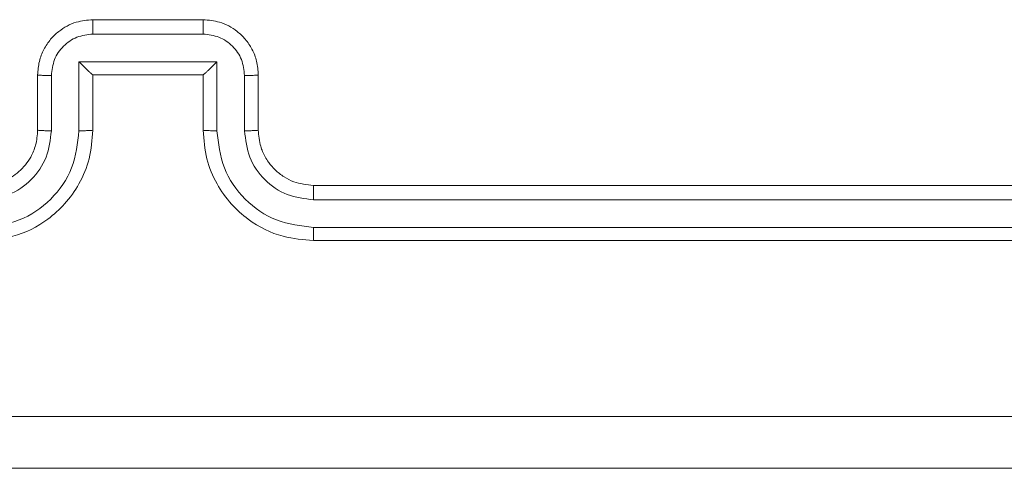
# Model space of a CAD drawing. Units: millimetres. Extents: x 203 to 1058, y 542 to 1425.
# Drawn here: x 652 to 655, y 987 to 988 of the extents above; entities that cross this region are included whole.
import ezdxf

# ---------------------------------------------------------------- set-up
doc = ezdxf.new("R2010")
doc.units = ezdxf.units.MM
doc.header["$LTSCALE"] = 60

msp = doc.modelspace()

# ---------------------------------------------------------------- linework, layer by layer
at = {"color": 7, "linetype": 'Continuous', "lineweight": 18}
for p, q in [((651.7951, 988.3814), (652.1951, 988.3814)), ((651.795, 988.3294), (652.1953, 988.3294)), ((651.745, 988.2293), (652.2453, 988.2293)), ((651.745, 987.9791), (651.745, 988.2293)), ((652.2453, 988.2293), (652.2453, 987.9791)), ((651.5951, 987.9814), (651.5951, 988.1814)), ((651.7951, 987.9814), (651.7951, 988.1814)), ((651.7951, 988.1814), (651.7951, 988.1814)), ((651.7951, 988.1814), (652.1951, 988.1814)), ((652.1951, 988.1814), (652.1951, 987.9814)), ((652.1951, 988.1814), (652.1952, 988.1814)), ((652.3951, 988.1814), (652.3951, 987.9814)), ((651.6449, 987.9791), (651.6449, 988.1793)), ((652.3453, 988.1793), (652.3453, 987.9791)), ((652.5951, 987.7814), (655.5951, 987.7814)), ((652.5955, 987.7289), (655.5975, 987.7289)), ((652.5955, 987.6289), (655.5975, 987.6288)), ((652.5951, 987.5814), (655.5951, 987.5814))]:
    msp.add_line(p, q, dxfattribs=at)
for points, knots in [([(651.5951, 988.1814), (651.5963, 988.198), (651.5986, 988.2301), (651.616, 988.274), (651.6404, 988.3106), (651.6781, 988.3469), (651.7305, 988.3757), (651.7749, 988.3796), (651.7951, 988.3814)], [0, 0, 0, 0, 0.1582114, 0.3070003, 0.4463594, 0.5762822, 0.8068452, 1, 1, 1, 1]), ([(651.7951, 988.3814), (651.7951, 988.3812), (651.7951, 988.3808), (651.7951, 988.3776), (651.795, 988.3728), (651.795, 988.3663), (651.795, 988.3583), (651.795, 988.3492), (651.795, 988.3395), (651.795, 988.3327), (651.795, 988.3294)], [0, 0, 0, 0, 0.125043, 0.250193, 0.375254, 0.5, 0.624746, 0.749807, 0.874957, 1, 1, 1, 1]), ([(652.1951, 988.3814), (652.1951, 988.3812), (652.1951, 988.3808), (652.1952, 988.3776), (652.1952, 988.3728), (652.1952, 988.3663), (652.1952, 988.3583), (652.1952, 988.3492), (652.1953, 988.3395), (652.1953, 988.3327), (652.1953, 988.3294)], [0, 0, 0, 0, 0.1250432, 0.2501925, 0.375253, 0.5, 0.624747, 0.7498075, 0.8749568, 1, 1, 1, 1]), ([(652.1951, 988.3814), (652.2153, 988.3797), (652.2595, 988.3757), (652.3118, 988.3471), (652.3496, 988.3108), (652.3741, 988.2742), (652.3916, 988.2303), (652.3939, 988.198), (652.3951, 988.1814)], [0, 0, 0, 0, 0.192248, 0.422509, 0.552507, 0.692093, 0.841259, 1, 1, 1, 1]), ([(651.6449, 988.1793), (651.6472, 988.1989), (651.6517, 988.2382), (651.6864, 988.2879), (651.7361, 988.3222), (651.7754, 988.327), (651.795, 988.3294)], [0, 0, 0, 0, 0.250457, 0.500151, 0.750096, 1, 1, 1, 1]), ([(652.1953, 988.3294), (652.2149, 988.327), (652.2541, 988.3222), (652.3039, 988.2879), (652.3385, 988.2382), (652.3431, 988.1989), (652.3453, 988.1793)], [0, 0, 0, 0, 0.249903, 0.499849, 0.749544, 1, 1, 1, 1]), ([(651.745, 988.2293), (651.7505, 988.2238), (651.7615, 988.2128), (651.775, 988.1997), (651.7844, 988.1907), (651.7901, 988.1854), (651.7939, 988.1821), (651.7947, 988.1816), (651.7951, 988.1814)], [0, 0, 0, 0, 0.25147, 0.502487, 0.646497, 0.775725, 0.892512, 1, 1, 1, 1]), ([(652.2453, 988.2293), (652.2398, 988.2238), (652.2287, 988.2128), (652.2153, 988.1997), (652.2058, 988.1907), (652.2001, 988.1854), (652.1963, 988.1821), (652.1955, 988.1816), (652.1952, 988.1814)], [0, 0, 0, 0, 0.2514755, 0.5024906, 0.646471, 0.7756696, 0.8924814, 1, 1, 1, 1]), ([(651.5951, 988.1814), (651.5961, 988.1811), (651.598, 988.1805), (651.6112, 988.1798), (651.6277, 988.1793), (651.6392, 988.1793), (651.6449, 988.1793)], [0, 0, 0, 0, 0.279846, 0.559079, 0.779488, 1, 1, 1, 1]), ([(652.3951, 988.1814), (652.3942, 988.1811), (652.3922, 988.1805), (652.379, 988.1798), (652.3626, 988.1793), (652.3511, 988.1793), (652.3453, 988.1793)], [0, 0, 0, 0, 0.279845, 0.55908, 0.779488, 1, 1, 1, 1]), ([(651.3947, 987.6289), (651.4405, 987.6345), (651.5321, 987.6456), (651.6482, 987.7257), (651.729, 987.8416), (651.7396, 987.9332), (651.745, 987.9791)], [0, 0, 0, 0, 0.2499037, 0.4998481, 0.7495409, 1, 1, 1, 1]), ([(651.3947, 987.7289), (651.4276, 987.7328), (651.4931, 987.7404), (651.5758, 987.7982), (651.633, 987.8811), (651.6409, 987.9464), (651.6449, 987.9791)], [0, 0, 0, 0, 0.2504328, 0.500125, 0.750064, 1, 1, 1, 1]), ([(651.3951, 987.5814), (651.4323, 987.5845), (651.5167, 987.5914), (651.6191, 987.6439), (651.6969, 987.7141), (651.7491, 987.7879), (651.7873, 987.8789), (651.7925, 987.9464), (651.7951, 987.9814)], [0, 0, 0, 0, 0.177609, 0.403002, 0.534212, 0.677457, 0.832724, 1, 1, 1, 1]), ([(651.3951, 987.7814), (651.4208, 987.7843), (651.4688, 987.7897), (651.5299, 987.8288), (651.5684, 987.8764), (651.591, 987.9292), (651.5937, 987.9631), (651.5951, 987.9814)], [0, 0, 0, 0, 0.244434, 0.457338, 0.675442, 0.824543, 1, 1, 1, 1]), ([(651.5951, 987.9814), (651.5959, 987.9811), (651.5974, 987.9805), (651.6088, 987.9798), (651.6253, 987.9792), (651.6384, 987.9792), (651.6449, 987.9791)], [0, 0, 0, 0, 0.250169, 0.5, 0.749831, 1, 1, 1, 1]), ([(651.745, 987.9791), (651.7515, 987.9792), (651.7646, 987.9792), (651.7813, 987.9798), (651.7928, 987.9805), (651.7943, 987.9811), (651.7951, 987.9814)], [0, 0, 0, 0, 0.250173, 0.5, 0.749827, 1, 1, 1, 1]), ([(652.2453, 987.9791), (652.2387, 987.9792), (652.2256, 987.9792), (652.209, 987.9798), (652.1975, 987.9805), (652.1959, 987.9811), (652.1951, 987.9814)], [0, 0, 0, 0, 0.250171, 0.5, 0.749829, 1, 1, 1, 1]), ([(652.1951, 987.9814), (652.1978, 987.9463), (652.203, 987.8785), (652.2414, 987.7873), (652.2939, 987.7135), (652.3718, 987.6434), (652.4741, 987.5913), (652.5582, 987.5844), (652.5951, 987.5814)], [0, 0, 0, 0, 0.167928, 0.323661, 0.467185, 0.598489, 0.82351, 1, 1, 1, 1]), ([(652.2453, 987.9791), (652.2506, 987.9332), (652.2613, 987.8416), (652.342, 987.7257), (652.4581, 987.6456), (652.5497, 987.6345), (652.5955, 987.6289)], [0, 0, 0, 0, 0.250454, 0.500145, 0.750095, 1, 1, 1, 1]), ([(652.3951, 987.9814), (652.3943, 987.9811), (652.3928, 987.9805), (652.3814, 987.9798), (652.3649, 987.9792), (652.3519, 987.9792), (652.3453, 987.9791)], [0, 0, 0, 0, 0.2501684, 0.5, 0.7498316, 1, 1, 1, 1]), ([(652.3453, 987.9791), (652.3492, 987.9463), (652.3568, 987.8809), (652.4145, 987.7981), (652.4974, 987.7409), (652.5628, 987.7329), (652.5955, 987.7289)], [0, 0, 0, 0, 0.250454, 0.500149, 0.750098, 1, 1, 1, 1]), ([(652.3951, 987.9814), (652.3968, 987.9616), (652.3996, 987.928), (652.4163, 987.89), (652.4278, 987.8715), (652.4327, 987.8647), (652.4331, 987.8641), (652.4333, 987.8639), (652.4333, 987.8639), (652.4333, 987.8639), (652.4333, 987.8639), (652.4401, 987.8545), (652.4568, 987.8353), (652.4872, 987.8116), (652.5332, 987.7878), (652.5707, 987.7839), (652.5951, 987.7814)], [0, 0, 0, 0, 0.189211, 0.320293, 0.392972, 0.397941, 0.400083, 0.400334, 0.400459, 0.400474, 0.400482, 0.400485, 0.51069, 0.642687, 0.768395, 1, 1, 1, 1]), ([(652.5951, 987.7814), (652.5951, 987.7812), (652.5952, 987.7808), (652.5953, 987.7776), (652.5953, 987.7727), (652.5954, 987.7661), (652.5955, 987.7581), (652.5955, 987.7489), (652.5955, 987.7391), (652.5955, 987.7323), (652.5955, 987.7289)], [0, 0, 0, 0, 0.125044, 0.250192, 0.375253, 0.5, 0.624747, 0.749808, 0.874956, 1, 1, 1, 1]), ([(652.5955, 987.6289), (652.5955, 987.6226), (652.5955, 987.61), (652.5954, 987.5944), (652.5953, 987.5836), (652.5952, 987.5822), (652.5951, 987.5814)], [0, 0, 0, 0, 0.250147, 0.5, 0.749853, 1, 1, 1, 1]), ([(647.9594, 986.9441), (648.8558, 986.9441), (650.6487, 986.9442), (653.3415, 986.9442), (655.1344, 986.9441), (656.0308, 986.9441)], [0, 0, 0, 0, 0.333336, 0.666664, 1, 1, 1, 1]), ([(656.0201, 986.7564), (655.1262, 986.7564), (653.3379, 986.7564), (650.6523, 986.7564), (648.8641, 986.7564), (647.9701, 986.7564)], [0, 0, 0, 0, 0.333296, 0.666701, 1, 1, 1, 1])]:
    msp.add_open_spline(points, degree=3, knots=knots, dxfattribs=at)

doc.saveas('drawing.dxf')
